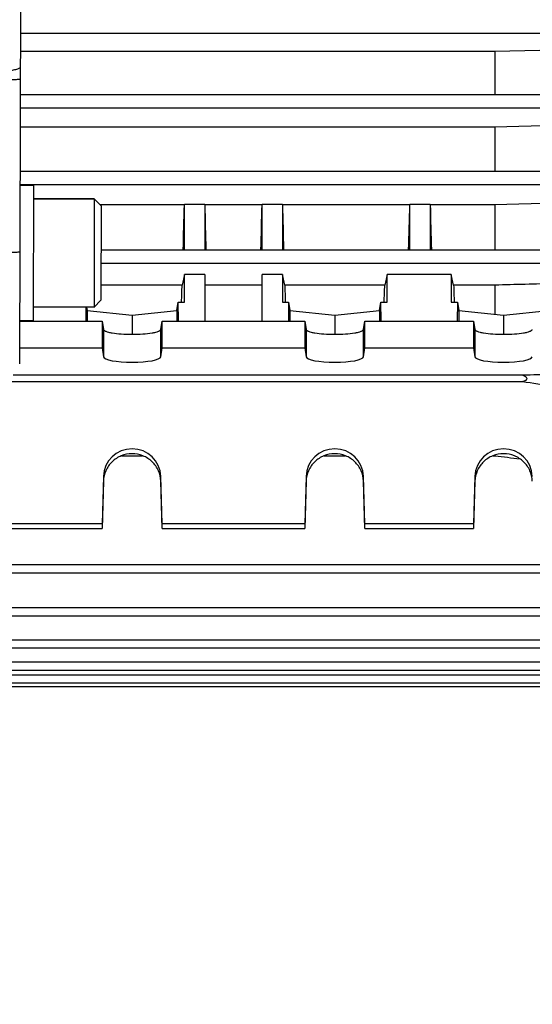
# Model space of a CAD drawing. Units: millimetres. Extents: x -1682 to 2818, y -185 to 2880.
# Drawn here: x 1660 to 1736, y 267 to 413 of the extents above; entities that cross this region are included whole.
import ezdxf

# ---------------------------------------------------------------- set-up
doc = ezdxf.new("R2010")
doc.units = ezdxf.units.MM
doc.header["$LTSCALE"] = 46.255
doc.header["$PDMODE"] = 3
doc.header["$PDSIZE"] = 0.3125
doc.layers.get('0').update_dxf_attribs({"linetype": 'CONTINUOUS'})
doc.layers.get('Defpoints').update_dxf_attribs({"linetype": 'CONTINUOUS'})
doc.layers.add('AM_5', color=3, linetype='CONTINUOUS', lineweight=25)
doc.layers.add('FASEN', color=7, linetype='CONTINUOUS')
doc.styles.get("Standard").update_dxf_attribs({"font": 'txt', "width": 0.7})
doc.dimstyles.new('AM_DIN$0', dxfattribs={"dimtxt": 3.5, "dimasz": 2.5, "dimexe": 1, "dimexo": 1, "dimgap": 1.5, "dimtad": 1, "dimdsep": 46, "dimtxsty": 'STANDARD', "dimcen": 0, "dimclrd": 256, "dimclre": 256, "dimclrt": 2, "dimadec": 0, "dimazin": 2, "dimtp": 0.1, "dimtm": 0.1, "dimtfac": 0.71, "dimtdec": 3, "dimtmove": 0, "dimatfit": 3, "dimfxl": 1, "dimlwd": -1, "dimlwe": -1, "dimarcsym": 0})

# ---------------------------------------------------------------- blocks, each defined once
blk = doc.blocks.new('*D19')
at = {"layer": 'AM_5', "ltscale": 10, "transparency": 16777216}
for p, q in [((775.23, 905.5), (1936.17, 905.5)), ((1935.17, 193.5), (1935.17, 875.5)), ((775.23, 163.5), (1936.17, 163.5))]:
    blk.add_line(p, q, dxfattribs=at)
for points in [[(1930.17, 875.5), (1940.17, 875.5), (1935.17, 905.5)], [(1930.17, 193.5), (1940.17, 193.5), (1935.17, 163.5)]]:
    blk.add_solid(points, dxfattribs=at)
at = {"layer": 'Defpoints', "color": 0, "ltscale": 10, "transparency": 16777216}
for p in [(774.23, 905.5), (1935.17, 905.5), (774.23, 163.5)]:
    blk.add_point(p, dxfattribs=at)
at = {"layer": 'AM_5', "color": 2, "ltscale": 10, "transparency": 16777216, "insert": (1902.67, 539.91), "char_height": 35, "attachment_point": 5, "rotation": 90}
blk.add_mtext('742', dxfattribs=at)

msp = doc.modelspace()

# ---------------------------------------------------------------- linework, layer by layer
at = {"color": 7, "linetype": 'Continuous'}
for p, q in [((1660.1, 486.501), (1659.797, 361.762)), ((1730.156, 407.95), (1659.909, 407.95)), ((1758.699, 408.552), (1730.156, 407.95)), ((1730.156, 407.95), (1730.156, 401.58)), ((1659.894, 401.58), (1763.247, 401.58)), ((1730.156, 396.777), (1659.882, 396.777)), ((1730.156, 396.777), (1730.156, 390.247)), ((1659.866, 390.247), (1763.244, 390.247)), ((1659.861, 388.17), (1661.861, 388.165)), ((1661.861, 388.165), (1661.812, 368.165)), ((1670.856, 386.143), (1661.856, 386.165)), ((1684.196, 385.279), (1671.716, 385.279)), ((1684.199, 385.306), (1684.193, 385.279)), ((1687.199, 385.306), (1684.199, 385.306)), ((1684.199, 378.629), (1684.199, 385.306)), ((1687.205, 385.279), (1687.199, 385.306)), ((1687.199, 385.306), (1687.199, 378.629)), ((1695.696, 385.279), (1687.202, 385.279)), ((1695.699, 385.306), (1695.693, 385.279)), ((1698.699, 385.306), (1695.699, 385.306)), ((1695.699, 378.629), (1695.699, 385.306)), ((1698.705, 385.279), (1698.699, 385.306)), ((1698.699, 385.306), (1698.699, 378.629)), ((1717.571, 385.279), (1698.702, 385.279)), ((1717.574, 385.306), (1717.568, 385.279)), ((1720.574, 385.306), (1717.574, 385.306)), ((1717.574, 378.629), (1717.574, 385.306)), ((1720.58, 385.279), (1720.574, 385.306)), ((1720.574, 385.306), (1720.574, 378.629)), ((1730.156, 385.279), (1720.577, 385.279)), ((1730.156, 385.279), (1730.156, 378.629)), ((1671.838, 378.629), (1763.238, 378.629)), ((1684.199, 374.97), (1683.852, 373.391)), ((1687.199, 374.97), (1684.199, 374.97)), ((1684.199, 370.886), (1684.199, 374.97)), ((1687.199, 374.97), (1687.199, 368.068)), ((1698.699, 374.97), (1695.699, 374.97)), ((1695.699, 368.068), (1695.699, 374.97)), ((1699.046, 373.391), (1698.699, 374.97)), ((1698.699, 374.97), (1698.699, 370.886)), ((1714.199, 374.97), (1713.852, 373.391)), ((1723.699, 374.97), (1714.199, 374.97)), ((1714.199, 370.886), (1714.199, 374.97)), ((1724.046, 373.391), (1723.699, 374.97)), ((1723.699, 374.97), (1723.699, 370.886)), ((1683.852, 373.391), (1671.825, 373.391)), ((1695.699, 373.391), (1687.199, 373.391)), ((1713.852, 373.391), (1699.046, 373.391)), ((1730.156, 373.391), (1724.046, 373.391)), ((1730.156, 373.391), (1730.156, 369.075)), ((1670.817, 370.143), (1661.817, 370.165)), ((1669.604, 370.146), (1669.594, 368.068)), ((1669.72, 370.146), (1669.8, 369.612)), ((1683.098, 369.612), (1683.29, 370.886)), ((1683.29, 370.886), (1684.199, 370.886)), ((1683.304, 368.068), (1683.29, 370.886)), ((1698.699, 370.886), (1699.608, 370.886)), ((1699.608, 370.886), (1699.594, 368.068)), ((1699.608, 370.886), (1699.8, 369.612)), ((1713.098, 369.612), (1713.29, 370.886)), ((1713.29, 370.886), (1714.199, 370.886)), ((1713.304, 368.068), (1713.29, 370.886)), ((1723.699, 370.886), (1724.608, 370.886)), ((1724.608, 370.886), (1724.594, 368.068)), ((1724.608, 370.886), (1724.8, 369.612)), ((1669.8, 369.612), (1676.449, 368.945)), ((1669.8, 369.612), (1669.8, 368.068)), ((1676.449, 368.945), (1683.098, 369.612)), ((1676.449, 368.945), (1676.449, 366.114)), ((1683.098, 369.612), (1683.098, 368.068)), ((1699.8, 369.612), (1706.449, 368.945)), ((1699.8, 369.612), (1699.8, 368.068)), ((1706.449, 368.945), (1713.098, 369.612)), ((1706.449, 368.945), (1706.449, 366.114)), ((1713.098, 369.612), (1713.098, 368.068)), ((1724.8, 369.612), (1731.449, 368.945)), ((1724.8, 369.612), (1724.8, 368.068)), ((1731.449, 368.945), (1738.098, 369.612)), ((1731.449, 368.945), (1731.449, 366.114)), ((1659.812, 368.17), (1661.812, 368.165)), ((1659.812, 368.068), (1672.014, 368.068)), ((1672.014, 368.068), (1672.2, 366.833)), ((1672.014, 368.068), (1672.014, 364.128)), ((1680.698, 366.833), (1680.884, 368.068)), ((1680.884, 368.068), (1702.014, 368.068)), ((1680.884, 364.128), (1680.884, 368.068)), ((1702.014, 368.068), (1702.2, 366.833)), ((1702.014, 368.068), (1702.014, 364.128)), ((1710.698, 366.833), (1710.884, 368.068)), ((1710.884, 368.068), (1727.014, 368.068)), ((1710.884, 364.128), (1710.884, 368.068)), ((1727.014, 368.068), (1727.014, 364.128)), ((1727.014, 368.068), (1727.2, 366.833)), ((1659.803, 364.128), (1672.014, 364.128)), ((1672.014, 364.128), (1672.2, 362.771)), ((1680.698, 362.771), (1680.884, 364.128)), ((1680.884, 364.128), (1702.014, 364.128)), ((1702.014, 364.128), (1702.2, 362.771)), ((1710.698, 362.771), (1710.884, 364.128)), ((1710.884, 364.128), (1727.014, 364.128)), ((1727.014, 364.128), (1727.2, 362.771)), ((1734.226, 360.059), (1658.828, 360.059)), ((1648.672, 359.129), (1734.226, 359.129)), ((1674.899, 348.157), (1678, 348.157)), ((1704.899, 348.157), (1708, 348.157)), ((1729.899, 348.157), (1730.156, 348.157)), ((1730.156, 348.249), (1730.156, 348.157)), ((1672.2, 345.088), (1672.014, 338.063)), ((1672.2, 344.372), (1672.014, 337.369)), ((1680.884, 338.063), (1680.698, 345.088)), ((1680.884, 337.369), (1680.698, 344.372)), ((1702.2, 345.088), (1702.014, 338.063)), ((1702.2, 344.372), (1702.014, 337.369)), ((1710.884, 338.063), (1710.698, 345.088)), ((1710.884, 337.369), (1710.698, 344.372)), ((1727.2, 345.088), (1727.014, 338.063)), ((1727.2, 344.372), (1727.014, 337.369)), ((1672.014, 338.063), (1655.884, 338.063)), ((1672.014, 338.063), (1672.014, 337.369)), ((1702.014, 338.063), (1680.884, 338.063)), ((1680.884, 337.369), (1680.884, 338.063)), ((1702.014, 338.063), (1702.014, 337.369)), ((1727.014, 338.063), (1710.884, 338.063)), ((1710.884, 337.369), (1710.884, 338.063)), ((1727.014, 338.063), (1727.014, 337.369)), ((1655.884, 337.369), (1672.014, 337.369)), ((1680.884, 337.369), (1702.014, 337.369)), ((1710.884, 337.369), (1727.014, 337.369)), ((1637.196, 330.849), (1763.238, 330.849)), ((1637.196, 324.486), (1763.244, 324.486)), ((1637.197, 319.738), (1763.247, 319.738)), ((1637.197, 316.444), (1763.249, 316.444)), ((1637.197, 314.534), (1763.249, 314.534)), ((1637.197, 314.008), (1763.247, 314.008))]:
    msp.add_line(p, q, dxfattribs=at)
at = {"color": 9, "linetype": 'Continuous'}
for p, q in [((1659.916, 410.677), (1763.249, 410.677)), ((1659.889, 399.6), (1763.247, 399.6)), ((1659.861, 388.267), (1763.244, 388.267)), ((1671.833, 376.649), (1763.238, 376.649)), ((1672.2, 366.833), (1672.2, 362.771)), ((1680.698, 362.771), (1680.698, 366.833)), ((1702.2, 366.833), (1702.2, 362.771)), ((1710.698, 362.771), (1710.698, 366.833)), ((1727.2, 366.833), (1727.2, 362.771)), ((1672.2, 345.088), (1672.2, 344.372)), ((1680.698, 344.372), (1680.698, 345.088)), ((1702.2, 345.088), (1702.2, 344.372)), ((1710.698, 344.372), (1710.698, 345.088)), ((1727.2, 345.088), (1727.2, 344.372)), ((1763.238, 331.997), (1637.196, 331.997)), ((1763.244, 325.634), (1637.196, 325.634)), ((1763.247, 320.886), (1637.197, 320.886)), ((1763.249, 317.592), (1637.197, 317.592)), ((1763.249, 315.682), (1637.197, 315.682))]:
    msp.add_line(p, q, dxfattribs=at)
at = {"color": 7, "linetype": 'Continuous'}
for centre, major_axis, ratio, start_param, end_param in [((1681.465, 401.996), (1.116, 73.5), 0.0416512, -1.8937221, -1.7996185), ((1689.933, 401.996), (-1.116, 73.5), 0.0416512, -4.4835668, -4.3894633), ((1692.965, 401.996), (1.116, 73.5), 0.0416512, -1.8937221, -1.7996185), ((1701.433, 401.996), (-1.116, 73.5), 0.0416512, -4.4835668, -4.3894633), ((1714.84, 401.996), (1.116, 73.5), 0.0416512, -1.8937221, -1.7996185), ((1723.308, 401.996), (-1.116, 73.5), 0.0416512, -4.4835668, -4.3894633), ((1681.465, 401.996), (1.116, 73.5), 0.0416512, -2.0072117, -1.9699099), ((1701.433, 401.996), (-1.116, 73.5), 0.0416512, -4.3132754, -4.2759736), ((1711.465, 401.996), (1.116, 73.5), 0.0416512, -2.0072117, -1.9699099), ((1726.433, 401.996), (-1.116, 73.5), 0.0416512, -4.3132754, -4.2759736), ((1676.449, 362.793), (4.25, 0), 0.1908381, -3.1154127, -0.0261799), ((1706.449, 362.793), (4.25, 0), 0.1908381, -3.1154127, -0.0261799), ((1731.449, 362.793), (4.25, 0), 0.1908381, -3.1154127, -0.0261799), ((1676.449, 344.978), (4.25, 0), 0.9878388, 0.0261799, 3.1154127), ((1706.449, 344.978), (4.25, 0), 0.9878388, 0.0261799, 3.1154127), ((1731.449, 344.978), (4.25, 0), 0.9878388, 0.0261799, 3.1154127)]:
    msp.add_ellipse(centre, major_axis=major_axis, ratio=ratio, start_param=start_param, end_param=end_param, dxfattribs=at)
at = {"color": 9, "linetype": 'Continuous'}
for points, knots in [([(1659.904, 405.701), (1659.904, 405.617), (1659.784, 405.482), (1659.576, 405.372), (1659.326, 405.282), (1659.024, 405.21), (1658.568, 405.138), (1658.212, 405.117), (1657.972, 405.115)], [0, 0, 0, 0, 0.1196941, 0.2173429, 0.3433615, 0.4933994, 0.659301, 1, 1, 1, 1]), ([(1657.969, 403.813), (1658.088, 403.813), (1658.326, 403.813), (1658.68, 403.816), (1659.018, 403.822), (1659.319, 403.83), (1659.563, 403.839), (1659.726, 403.849), (1659.818, 403.858), (1659.863, 403.865), (1659.885, 403.869), (1659.899, 403.875), (1659.899, 403.878)], [0, 0, 0, 0, 0.1838548, 0.3704568, 0.5489254, 0.7076042, 0.8363022, 0.9283764, 0.9598697, 0.9818734, 0.9948619, 1, 1, 1, 1]), ([(1659.837, 378.279), (1659.837, 378.276), (1659.823, 378.271), (1659.8, 378.266), (1659.756, 378.259), (1659.664, 378.251), (1659.5, 378.241), (1659.256, 378.231), (1658.956, 378.223), (1658.618, 378.218), (1658.264, 378.215), (1658.025, 378.214), (1657.907, 378.214)], [0, 0, 0, 0, 0.005179, 0.0182071, 0.0401417, 0.071615, 0.1639812, 0.2923889, 0.4511319, 0.6295396, 0.8159854, 1, 1, 1, 1])]:
    msp.add_open_spline(points, degree=3, knots=knots, dxfattribs=at)
at = {"color": 7, "linetype": 'Continuous'}
for points in [[(1758.699, 397.397), (1749.185, 397.191), (1739.67, 396.984), (1730.156, 396.777)], [(1758.699, 385.934), (1749.185, 385.716), (1739.67, 385.498), (1730.156, 385.279)], [(1739.152, 373.619), (1736.153, 373.543), (1733.154, 373.467), (1730.156, 373.391)], [(1743.321, 360.317), (1740.289, 360.232), (1737.258, 360.145), (1734.226, 360.059)], [(1730.156, 348.157), (1731.4, 348.001), (1732.645, 347.844), (1733.889, 347.688)]]:
    msp.add_open_spline(points, degree=3, dxfattribs=at)
for points, knots in [([(1672.2, 366.833), (1672.209, 366.776), (1672.287, 366.693), (1672.417, 366.616), (1672.634, 366.519), (1672.992, 366.416), (1673.756, 366.265), (1674.923, 366.146), (1676.449, 366.097), (1677.975, 366.146), (1679.142, 366.265), (1679.906, 366.416), (1680.264, 366.519), (1680.481, 366.616), (1680.611, 366.693), (1680.689, 366.776), (1680.698, 366.833)], [0, 0, 0, 0, 0.0197021, 0.034301, 0.0525573, 0.1001114, 0.1615466, 0.3178142, 0.500002, 0.6821885, 0.8384536, 0.8998882, 0.9474421, 0.9656985, 0.9802977, 1, 1, 1, 1]), ([(1702.2, 366.833), (1702.209, 366.776), (1702.287, 366.693), (1702.417, 366.616), (1702.634, 366.519), (1702.992, 366.416), (1703.756, 366.265), (1704.923, 366.146), (1706.449, 366.097), (1707.975, 366.146), (1709.142, 366.265), (1709.906, 366.416), (1710.264, 366.519), (1710.481, 366.616), (1710.611, 366.693), (1710.689, 366.776), (1710.698, 366.833)], [0, 0, 0, 0, 0.0197021, 0.034301, 0.0525573, 0.1001114, 0.1615466, 0.3178142, 0.500002, 0.6821885, 0.8384536, 0.8998882, 0.9474421, 0.9656985, 0.9802977, 1, 1, 1, 1]), ([(1727.2, 366.833), (1727.209, 366.776), (1727.287, 366.693), (1727.417, 366.616), (1727.634, 366.519), (1727.992, 366.416), (1728.756, 366.265), (1729.923, 366.146), (1731.449, 366.097), (1732.975, 366.146), (1734.142, 366.265), (1734.906, 366.416), (1735.264, 366.519), (1735.481, 366.616), (1735.611, 366.693), (1735.689, 366.776), (1735.698, 366.833)], [0, 0, 0, 0, 0.0197021, 0.034301, 0.0525573, 0.1001114, 0.1615466, 0.3178142, 0.500002, 0.6821885, 0.8384536, 0.8998882, 0.9474421, 0.9656985, 0.9802977, 1, 1, 1, 1]), ([(1734.226, 359.129), (1734.298, 359.149), (1734.439, 359.19), (1734.609, 359.255), (1734.736, 359.322), (1734.821, 359.382), (1734.891, 359.454), (1734.934, 359.588), (1734.845, 359.715), (1734.736, 359.802), (1734.61, 359.885), (1734.44, 359.972), (1734.298, 360.03), (1734.226, 360.059)], [0, 0, 0, 0, 0.1285134, 0.2547397, 0.3164056, 0.3765108, 0.4341074, 0.4891534, 0.6049936, 0.6688357, 0.7340098, 0.8663382, 1, 1, 1, 1]), ([(1734.226, 359.129), (1735.742, 358.905), (1738.773, 358.459), (1741.805, 358.012), (1743.321, 357.79)], [0, 0, 0, 0, 0.4999996, 1, 1, 1, 1]), ([(1680.698, 344.372), (1680.683, 344.907), (1680.439, 345.987), (1679.486, 347.339), (1678.087, 348.238), (1676.449, 348.553), (1674.811, 348.238), (1673.412, 347.339), (1672.459, 345.987), (1672.215, 344.907), (1672.2, 344.372)], [0, 0, 0, 0, 0.1241154, 0.2487637, 0.3741329, 0.5000013, 0.625869, 0.7512365, 0.8758838, 1, 1, 1, 1]), ([(1710.698, 344.372), (1710.683, 344.907), (1710.439, 345.987), (1709.486, 347.339), (1708.087, 348.238), (1706.449, 348.553), (1704.811, 348.238), (1703.412, 347.339), (1702.459, 345.987), (1702.215, 344.907), (1702.2, 344.372)], [0, 0, 0, 0, 0.1241154, 0.2487637, 0.3741329, 0.5000013, 0.625869, 0.7512365, 0.8758838, 1, 1, 1, 1]), ([(1735.698, 344.372), (1735.683, 344.907), (1735.439, 345.987), (1734.486, 347.339), (1733.087, 348.238), (1731.449, 348.553), (1729.811, 348.238), (1728.412, 347.339), (1727.459, 345.987), (1727.215, 344.907), (1727.2, 344.372)], [0, 0, 0, 0, 0.1241154, 0.2487637, 0.3741329, 0.5000013, 0.625869, 0.7512365, 0.8758838, 1, 1, 1, 1])]:
    msp.add_open_spline(points, degree=3, knots=knots, dxfattribs=at)
at = {"layer": 'FASEN', "color": 7, "linetype": 'Continuous'}
for p, q in [((1661.856, 386.165), (1670.856, 386.143)), ((1670.856, 386.143), (1670.817, 370.143)), ((1671.854, 385.14), (1670.856, 386.143)), ((1671.854, 385.14), (1671.82, 371.14)), ((1661.817, 370.165), (1670.817, 370.143)), ((1671.82, 371.141), (1670.817, 370.143))]:
    msp.add_line(p, q, dxfattribs=at)

# ---------------------------------------------------------------- dimensions: what is measured, and where the dimension line sits
at = {"layer": 'AM_5', "ltscale": 10}
dim = msp.add_linear_dim(base=(1935.169, 905.496), p1=(774.234, 163.496), p2=(774.234, 905.496), angle=90, text='742', dimstyle='AM_DIN$0', override={"dimtxt": 35, "dimasz": 30, "dimgap": 15, "dimsah": 1}, dxfattribs=at)
dim.commit()
dim.dimension.update_dxf_attribs({"geometry": '*D19', "text_midpoint": (1935.169, 539.906), "dimtype": 160})

doc.saveas('drawing.dxf')
